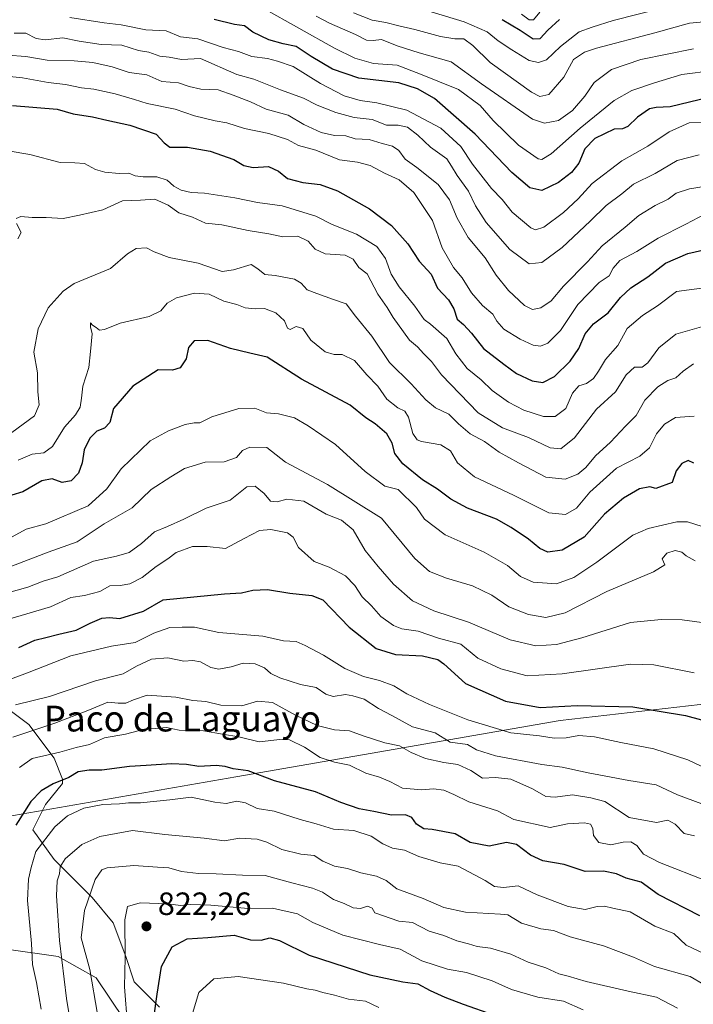
# Model space of a CAD drawing. Units: metres. Extents: x 662028 to 665495, y 4730332 to 4732726.
# Drawn here: x 664407 to 664617, y 4730898 to 4731204 of the extents above; entities that cross this region are included whole.
import ezdxf
from ezdxf.enums import TextEntityAlignment as Align

# ---------------------------------------------------------------- set-up
doc = ezdxf.new("R2010")
doc.units = ezdxf.units.M
doc.header["$MEASUREMENT"] = 0
for name, color, linetype, lineweight in [('Arbolado forestal CxS', 92, 'Continuous', 0), ('Curva de nivel maestra', 30, 'Continuous', 30), ('Curva de nivel normal', 30, 'Continuous', 0), ('Espacio natural protegido', 121, 'Continuous', 13), ('Espacio natural protegido CxS', 121, 'Continuous', 0), ('Punto de cota en terreno', 7, 'Continuous', 0), ('Rótulo de punto de cota en terreno', 7, 'Continuous', 0), ('Suelo desnudo CxS', 253, 'Continuous', 0), ('Texto cartográfico', 7, 'Continuous', 0)]:
    doc.layers.add(name, color=color, linetype=linetype, lineweight=lineweight)
doc.styles.add('Style-Arial', font='txt')

# ---------------------------------------------------------------- blocks, each defined once
blk = doc.blocks.new('5PATER')
at = {"layer": 'Suelo desnudo CxS', "linetype": 'Continuous', "lineweight": 0}
h = blk.add_hatch(color=51, dxfattribs=at)
edge = h.paths.add_edge_path()
edge.add_ellipse((0, 0), major_axis=(-0.11, -0.111), ratio=0.999422, start_angle=0, end_angle=360)

msp = doc.modelspace()

# ---------------------------------------------------------------- linework, layer by layer
at = {"layer": 'Arbolado forestal CxS', "color": 92, "linetype": 'Continuous', "lineweight": 0}
for points in [[(664450.7353, 4730896.9873, 824.63), (664442.8615, 4730904.8615, 820.911), (664440.2377, 4730912.7353, 819.5107), (664436.3009, 4730923.2333, 817.5735), (664429.7391, 4730931.1073, 814.2205), (664417.9283, 4730942.9185, 806.8552), (664411.3677, 4730952.1045, 801.7984), (664415.3049, 4730959.9785, 800.9781), (664420.5539, 4730966.5401, 799.138), (664420.5539, 4730967.8521, 798.4085), (664417.9289, 4730974.4141, 794.748), (664410.0563, 4730984.9121, 787.2849), (664399.5575, 4730992.7865, 781.1628)], [(664399.5575, 4730992.7865, 781.1628), (664410.0563, 4730984.9121, 787.2849), (664417.9289, 4730974.4141, 794.748), (664420.5539, 4730967.8521, 798.4085), (664420.5539, 4730966.5401, 799.138), (664415.3049, 4730959.9785, 800.9781), (664411.3677, 4730952.1045, 801.7984), (664417.9283, 4730942.9185, 806.8552), (664429.7391, 4730931.1073, 814.2205), (664436.3009, 4730923.2333, 817.5735), (664440.2377, 4730912.7353, 819.5107), (664442.8615, 4730904.8615, 820.911), (664450.7353, 4730896.9873, 824.63)], [(664450.7353, 4730896.9873, 824.63), (664442.8615, 4730904.8615, 820.911), (664440.2377, 4730912.7353, 819.5107), (664436.3009, 4730923.2333, 817.5735), (664429.7391, 4730931.1073, 814.2205), (664417.9283, 4730942.9185, 806.8552), (664411.3677, 4730952.1045, 801.7984), (664415.3049, 4730959.9785, 800.9781), (664420.5539, 4730966.5401, 799.138), (664420.5539, 4730967.8521, 798.4085), (664417.9289, 4730974.4141, 794.748), (664410.0563, 4730984.9121, 787.2849), (664399.5575, 4730992.7865, 781.1628)], [(664450.7353, 4730896.9873, 824.63), (664442.8615, 4730904.8615, 820.911), (664440.2377, 4730912.7353, 819.5107), (664436.3009, 4730923.2333, 817.5735), (664429.7391, 4730931.1073, 814.2205), (664417.9283, 4730942.9185, 806.8552), (664411.3677, 4730952.1045, 801.7984), (664415.3049, 4730959.9785, 800.9781), (664420.5539, 4730966.5401, 799.138), (664420.5539, 4730967.8521, 798.4085), (664417.9289, 4730974.4141, 794.748), (664410.0563, 4730984.9121, 787.2849), (664399.5575, 4730992.7865, 781.1628)], [(664400.8681, 4730915.3615, 798.6489), (664419.2409, 4730912.7357, 808.9848), (664431.0517, 4730906.1737, 815.225), (664444.1741, 4730886.4895, 821.1239)], [(664444.1741, 4730886.4895, 821.1239), (664431.0517, 4730906.1737, 815.225), (664419.2409, 4730912.7357, 808.9848), (664400.8681, 4730915.3615, 798.6489)], [(664400.8681, 4730915.3615, 798.6489), (664419.2409, 4730912.7357, 808.9848), (664431.0517, 4730906.1737, 815.225), (664444.1741, 4730886.4895, 821.1239)], [(664400.8681, 4730915.3615, 798.6489), (664419.2409, 4730912.7357, 808.9848), (664431.0517, 4730906.1737, 815.225), (664444.1741, 4730886.4895, 821.1239)]]:
    msp.add_polyline3d(points, dxfattribs=at)
at = {"layer": 'Curva de nivel maestra', "color": 30, "linetype": 'Continuous', "lineweight": 30, "flags": 128}
for points, elevation in [([(664621.51, 4731179.7801), (664609.45, 4731176.9601), (664605.18, 4731176.7401), (664603.04, 4731176.2501), (664599.34, 4731173.6601), (664596.34, 4731170.8301), (664594.65, 4731170.1101), (664592.05, 4731169.9501), (664586.09, 4731167.0701), (664583.01, 4731163.8401), (664581.09, 4731159.4301), (664578.79, 4731156.5301), (664574.77, 4731153.4001), (664569.55, 4731150.9401), (664565.85, 4731151.7401), (664560.23, 4731156.4501), (664548.83, 4731168.3901), (664536.24, 4731179.4601), (664530.89, 4731182.4801), (664525.1, 4731184.3201), (664512.7, 4731185.7701), (664504.48, 4731188.5801), (664497.91, 4731192.5501), (664493.17, 4731195.7001), (664489.12, 4731196.5401), (664484.76, 4731197.7601), (664479.7, 4731200.1201), (664477.17, 4731202.0501), (664474, 4731202.4901), (664467.75, 4731204.0901)], 700), ([(664557.29, 4731204.0601), (664562.9, 4731200.7801), (664566.85, 4731198.0701), (664569.12, 4731198.1901), (664571.45, 4731200.7301), (664575.12, 4731204.1101)], 675), ([(664405.03, 4731177.3201), (664418.94, 4731176.1801), (664423.89, 4731174.7701), (664429.92, 4731173.7901), (664434.3, 4731172.7201), (664441.54, 4731171.2501), (664449.71, 4731168.4601), (664452.16, 4731165.6701), (664453.96, 4731164.4101), (664459.46, 4731164.3501), (664466.45, 4731163.1001), (664473.84, 4731160.5601), (664476.9, 4731158.6801), (664479.79, 4731158.0001), (664484.56, 4731158.4101), (664487.72, 4731156.8901), (664490.52, 4731154.6001), (664495.28, 4731153.3801), (664500.68, 4731152.8101), (664506.03, 4731150.7801), (664515.99, 4731145.2301), (664522.9, 4731140.0001), (664527.92, 4731134.3401), (664531.46, 4731128.9101), (664535.21, 4731124.9101), (664537.12, 4731120.5301), (664540.54, 4731116.8601), (664542.26, 4731114.0601), (664543.3, 4731110.8701), (664545.22, 4731109.2001), (664547.77, 4731106.5201), (664551.48, 4731101.7701), (664557.81, 4731096.9001), (664561.73, 4731094.0301), (664566.56, 4731091.7101), (664569.87, 4731091.2401), (664573.56, 4731093.0701), (664578.45, 4731097.8401), (664581.12, 4731101.8001), (664583.12, 4731106.3701), (664585.67, 4731109.4801), (664590.2, 4731112.8601), (664594.08, 4731117.6801), (664597.24, 4731120.6401), (664602.51, 4731124.0301), (664608, 4731128.3401), (664615.04, 4731131.3001), (664620.91, 4731132.6301)], 725), ([(664616.86, 4731066.1301), (664615.14, 4731066.9301), (664613.12, 4731066.0501), (664611.37, 4731063.7701), (664610.12, 4731060.1401), (664605, 4731058.2301), (664603.22, 4731058.8201), (664600.01, 4731058.1201), (664594.95, 4731055.2601), (664589.1, 4731050.2601), (664582.72, 4731043.1401), (664575.88, 4731039.1301), (664571.43, 4731038.4901), (664568.94, 4731039.6401), (664565.49, 4731042.5201), (664560.02, 4731046.0801), (664555.46, 4731048.7101), (664546.5, 4731052.1701), (664541.33, 4731054.9201), (664537.17, 4731058.0601), (664532.5, 4731060.9901), (664526.4, 4731065.9501), (664523.92, 4731069.1501), (664523.11, 4731072.3401), (664521.37, 4731075.2701), (664517.75, 4731078.3101), (664514.88, 4731080.2501), (664510.05, 4731084.1801), (664494.83, 4731092.2001), (664484.24, 4731099.0701), (664478.82, 4731100.3001), (664472.79, 4731101.8101), (664465.79, 4731104.2401), (664461.5, 4731104.2101), (664459.69, 4731102.0401), (664458.97, 4731098.5301), (664457.16, 4731095.7801), (664454.8, 4731095.0901), (664450.29, 4731095.1901), (664442.44, 4731090.0901), (664436.37, 4731083.1701), (664435.22, 4731078.8201), (664433.59, 4731077.0601), (664431.22, 4731076.0701), (664429.08, 4731073.8601), (664427.24, 4731070.2601), (664426.66, 4731066.2601), (664425.51, 4731063.0201), (664423.28, 4731060.6801), (664420.45, 4731060.1701), (664417.37, 4731061.2501), (664414.14, 4731060.6001), (664408.19, 4731057.2101), (664404.81, 4731056.1401)], 750), ([(664407.01, 4731008.7901), (664411.98, 4731011.1101), (664415.34, 4731011.8801), (664419.46, 4731012.9601), (664424.8, 4731014.1801), (664429.13, 4731016.3601), (664432.8, 4731017.9601), (664435.13, 4731018.1601), (664438.34, 4731017.8501), (664445.7, 4731020.0701), (664451.84, 4731023.6801), (664470.94, 4731025.4601), (664476.23, 4731025.7901), (664479.71, 4731026.6101), (664484.32, 4731026.8801), (664491.2, 4731025.7601), (664498.07, 4731024.9801), (664501.46, 4731023.6801), (664509.69, 4731015.1201), (664518.13, 4731008.5001), (664524.13, 4731006.6101), (664532.51, 4731006.2401), (664537.23, 4731005.0401), (664539.17, 4731003.7801), (664545.88, 4730997.6201), (664558.3, 4730992.0901), (664569.12, 4730990.2101), (664580.56, 4730990.7901), (664597.88, 4730990.3401), (664614.25, 4730987.6301), (664619.29, 4730986.3101)], 775), ([(664618.72, 4730925.4001), (664605.75, 4730932.0601), (664600.45, 4730935.9001), (664595.79, 4730937.1001), (664592.79, 4730938.4301), (664588.78, 4730939.2701), (664583.02, 4730939.1501), (664576.5, 4730941.4001), (664569.94, 4730942.5401), (664566.02, 4730944.2401), (664561.73, 4730947.5301), (664558.65, 4730948.2201), (664553.17, 4730947.0801), (664547.33, 4730948.2101), (664542.61, 4730950.9001), (664535.48, 4730952.2001), (664532.86, 4730952.4301), (664530.65, 4730953.8601), (664529.13, 4730955.9501), (664527.25, 4730956.7801), (664522.87, 4730956.6801), (664517.32, 4730957.8601), (664512.76, 4730958.6501), (664507.12, 4730960.6801), (664499.18, 4730963.9101), (664486.52, 4730967.4101), (664478.33, 4730970.4801), (664473.59, 4730971.0801), (664471.12, 4730971.8601), (664468.3, 4730972.1401), (664462.91, 4730971.8501), (664459.07, 4730972.4801), (664454.46, 4730972.6401), (664446.53, 4730972.0901), (664441.4, 4730971.8501), (664432.78, 4730970.6601), (664428.8, 4730970.6601), (664425.46, 4730970.2101), (664422.49, 4730968.3801), (664417.68, 4730966.4501), (664413.94, 4730964.2701), (664410.74, 4730960.9101), (664406.06, 4730953.5701)], 800), ([(664448.96, 4730893.6901), (664449.99, 4730901.0301), (664451.36, 4730909.6901), (664454.65, 4730915.7601), (664459.35, 4730918.2901), (664465.75, 4730918.7001), (664473.96, 4730919.3701), (664478.97, 4730917.9001), (664482.35, 4730917.8201), (664485.02, 4730918.5201), (664488.06, 4730917.7001), (664497.27, 4730913.1801), (664516.12, 4730907.0601), (664526.4, 4730904.8801), (664531.04, 4730904.2601), (664534.84, 4730902.1501), (664539.41, 4730900.1501), (664545.12, 4730897.9601), (664554.54, 4730894.6101)], 825)]:
    msp.add_lwpolyline(points, dxfattribs=dict(at, elevation=elevation))
at = {"layer": 'Curva de nivel normal', "color": 30, "linetype": 'Continuous', "lineweight": 0, "flags": 128}
for points, elevation in [([(664632.85, 4731189.4801), (664613.1, 4731186.9101), (664604.61, 4731184.3201), (664597.58, 4731181.9901), (664592.11, 4731178.8801), (664581.56, 4731170.3001), (664572.45, 4731162.2801), (664569.63, 4731160.5101), (664568.42, 4731160.7301), (664562.32, 4731165.0201), (664554.42, 4731172.6801), (664550.45, 4731177.3701), (664543.64, 4731182.3301), (664531.88, 4731187.1001), (664524.65, 4731189.8701), (664517.28, 4731190.3901), (664511.47, 4731191.9901), (664505.12, 4731195.1401), (664482.91, 4731207.5401)], 695), ([(664607.36, 4731207.7001), (664591.79, 4731203.7001), (664585.2, 4731201.6501), (664581.18, 4731200.1901), (664575.43, 4731195.7001), (664571.05, 4731191.5601), (664568.51, 4731190.6901), (664565.65, 4731191.3401), (664560.25, 4731194.6701), (664555.99, 4731197.4401), (664552.61, 4731200.2501), (664545.46, 4731203.3801), (664532.79, 4731207.1901)], 680), ([(664568.97, 4731206.3401), (664567.02, 4731203.9701), (664565.69, 4731203.9101), (664563.27, 4731205.6701)], 670), ([(664619.4, 4731172.0801), (664615.39, 4731171.9101), (664609.21, 4731169.1301), (664602.58, 4731164.6401), (664594.5, 4731160.0901), (664585.21, 4731153.1101), (664580.94, 4731148.3401), (664576.32, 4731144.0501), (664570.24, 4731139.4601), (664567.63, 4731138.6301), (664566.21, 4731139.2601), (664560.36, 4731144.2001), (664557.25, 4731148.1401), (664553.98, 4731151.4801), (664548.06, 4731159.0401), (664544.4, 4731164.5301), (664538.15, 4731170.2501), (664527.64, 4731175.8301), (664518.26, 4731178.2001), (664513.08, 4731178.8401), (664508.17, 4731180.3301), (664500.74, 4731184.1601), (664492.23, 4731189.4401), (664487.45, 4731191.1001), (664484.33, 4731191.9701), (664479.44, 4731192.5501), (664475.24, 4731194.1001), (664470.47, 4731195.3601), (664462.59, 4731198.0901), (664457.22, 4731198.7101), (664452.78, 4731200.5301), (664446.5, 4731200.8501), (664438.79, 4731202.3801), (664433.55, 4731203.0401), (664422.8, 4731204.6501)], 705), ([(664616.76, 4731194.9801), (664600.33, 4731191.6201), (664591.29, 4731188.5001), (664585.82, 4731184.5101), (664582.94, 4731180.2201), (664579.16, 4731175.7901), (664574.79, 4731172.6501), (664570.38, 4731171.8101), (664566.67, 4731173.0901), (664550.85, 4731184.0201), (664541.36, 4731190.9101), (664531.44, 4731193.6601), (664524.61, 4731195.8301), (664519.79, 4731197.8501), (664517.15, 4731197.5801), (664515.12, 4731197.6601), (664511.62, 4731199.3801), (664503.59, 4731202.9001), (664499.44, 4731205.0601)], 690), ([(664629.05, 4731205.0001), (664622.15, 4731203.5801), (664615.5, 4731202.8801), (664604.74, 4731199.9601), (664586.57, 4731195.1401), (664582.85, 4731193.9501), (664579.42, 4731191.6701), (664576.44, 4731186.1001), (664571.79, 4731180.7201), (664569.01, 4731180.0801), (664566.42, 4731181.4501), (664553.5, 4731190.6801), (664548.16, 4731196.0201), (664545.39, 4731198.1001), (664542.53, 4731198.0901), (664538.04, 4731198.8201), (664530.12, 4731201.0001), (664525.12, 4731202.0401), (664521.12, 4731203.0901), (664516.79, 4731203.8901), (664511.06, 4731206.1001)], 685), ([(664618.51, 4731162.0001), (664611.68, 4731160.1901), (664604.84, 4731156.1601), (664598.12, 4731152.8601), (664594.45, 4731149.8701), (664589.58, 4731146.2401), (664584.64, 4731141.3201), (664575.92, 4731133.2101), (664569.62, 4731128.4801), (664565.66, 4731128.1201), (664559.69, 4731132.5401), (664552.24, 4731141.0001), (664548.92, 4731146.1101), (664546.82, 4731150.7101), (664543.3, 4731155.5201), (664541.54, 4731158.4301), (664540.05, 4731160.7101), (664535.01, 4731164.3401), (664531.09, 4731168.0901), (664527.86, 4731170.6001), (664524.93, 4731171.2301), (664521.29, 4731171.2101), (664516.83, 4731172.9301), (664511.23, 4731173.6401), (664505.56, 4731175.1501), (664499.77, 4731177.4501), (664495.52, 4731179.6101), (664488.32, 4731182.1801), (664480.04, 4731185.5101), (664474.79, 4731186.9501), (664463.47, 4731191.9801), (664457.59, 4731191.6501), (664453.67, 4731192.3401), (664450.85, 4731192.7001), (664447.4, 4731193.8601), (664444.21, 4731194.4401), (664439.01, 4731196.0301), (664432.56, 4731196.3001), (664425.74, 4731197.3201), (664420.66, 4731198.4001), (664415.15, 4731197.7901), (664412.33, 4731198.2001), (664409.11, 4731199.8501), (664405.48, 4731199.8401)], 710), ([(664403.46, 4731192.9401), (664409.13, 4731192.5401), (664415.8, 4731191.4601), (664424.22, 4731191.2301), (664429.99, 4731190.7001), (664435.96, 4731189.3001), (664441.32, 4731187.5801), (664446.8, 4731186.8601), (664451.46, 4731184.7501), (664456.57, 4731184.3201), (664459.9, 4731183.1801), (664463.56, 4731182.4501), (664468.94, 4731182.1601), (664473.62, 4731180.5001), (664478.97, 4731178.4501), (664483.89, 4731176.1601), (664490.7, 4731174.3401), (664495.56, 4731171.4201), (664500.96, 4731168.9101), (664505.14, 4731167.9701), (664508.69, 4731167.8501), (664511.58, 4731166.9201), (664515.87, 4731166.7801), (664519.94, 4731165.5001), (664523.17, 4731164.6401), (664525.16, 4731163.3801), (664527.14, 4731160.6101), (664530.68, 4731158.0301), (664537.34, 4731152.7701), (664540.84, 4731148.0001), (664543.22, 4731142.3001), (664546.73, 4731136.2401), (664551.97, 4731130.0101), (664555.37, 4731124.5901), (664559.19, 4731119.7601), (664564.23, 4731115.1801), (664566.7, 4731113.9001), (664569.27, 4731114.3701), (664572.47, 4731116.6001), (664576.37, 4731121.1601), (664583.79, 4731128.7401), (664588.39, 4731133.7201), (664595.52, 4731139.5501), (664599.72, 4731143.1001), (664604.79, 4731146.2501), (664608.84, 4731148.2201), (664611.33, 4731150.0601), (664615.51, 4731151.3901), (664627.25, 4731153.2301)], 715), ([(664620.27, 4731143.5101), (664614.41, 4731140.4001), (664605.79, 4731136.0801), (664599.12, 4731131.9101), (664593.88, 4731129.0901), (664591.82, 4731126.8001), (664590.54, 4731124.3801), (664587.45, 4731122.2601), (664580.79, 4731115.4301), (664575.45, 4731107.3701), (664571.45, 4731103.4801), (664569.15, 4731102.4701), (664566.9, 4731102.7901), (664562.81, 4731104.6601), (664557.83, 4731107.8201), (664555.6, 4731110.3001), (664554.33, 4731112.4601), (664551.16, 4731115.1801), (664547.71, 4731119.1101), (664544.8, 4731123.7601), (664542.13, 4731127.0101), (664538.6, 4731133.0901), (664535.55, 4731141.5601), (664529.78, 4731150.3101), (664525.24, 4731154.2501), (664520.64, 4731156.2701), (664516.17, 4731158.7201), (664512.29, 4731159.7301), (664506.68, 4731160.4301), (664499.35, 4731163.4601), (664493.91, 4731164.8801), (664490.49, 4731166.7801), (664484.72, 4731168.6601), (664477.17, 4731170.1301), (664471.7, 4731171.9001), (664468.02, 4731172.5701), (664461.6, 4731174.1601), (664455.63, 4731176.1401), (664446.88, 4731177.9201), (664442.93, 4731179.2201), (664436.96, 4731180.9801), (664430.33, 4731182.3501), (664426.51, 4731182.8001), (664421.46, 4731183.9001), (664416.13, 4731184.4301), (664408.13, 4731185.9101), (664403.13, 4731186.4701)], 720), ([(664403.64, 4731163.2101), (664410.44, 4731162.0501), (664419.78, 4731159.5801), (664424.38, 4731159.5401), (664427.36, 4731159.2801), (664430.8, 4731157.4701), (664433.72, 4731156.6201), (664438.21, 4731156.1401), (664441.22, 4731156.2601), (664443.17, 4731155.4801), (664445.64, 4731155.1201), (664449.89, 4731155.1801), (664453.1, 4731154.1401), (664455.16, 4731152.2601), (664457.41, 4731150.9901), (664460.6, 4731150.2601), (664464.74, 4731150.0401), (664474.12, 4731148.6501), (664481.21, 4731147.1601), (664488.83, 4731146.1401), (664499.34, 4731142.9001), (664504.4, 4731140.2901), (664511.96, 4731137.3201), (664518.31, 4731133.4401), (664521.01, 4731129.7601), (664522.78, 4731124.8801), (664525.22, 4731120.9001), (664530.06, 4731114.8901), (664532.99, 4731110.8201), (664535.01, 4731109.3801), (664540.01, 4731104.9101), (664542.84, 4731100.0701), (664546.34, 4731095.5301), (664550.69, 4731092.0801), (664554.17, 4731088.6901), (664559.2, 4731085.1001), (664564.04, 4731082.6001), (664570.12, 4731080.6201), (664573.75, 4731080.6501), (664577.08, 4731083.0801), (664579.16, 4731087.9201), (664581.1, 4731090.1401), (664583.45, 4731090.9301), (664585.62, 4731092.4101), (664587.22, 4731094.6801), (664589.34, 4731098.3501), (664593.27, 4731102.6801), (664596.14, 4731108.0201), (664600.86, 4731112.0201), (664605.6, 4731115.0201), (664611.47, 4731119.4701), (664619.3, 4731120.5601)], 730), ([(664406.19, 4731142.2201), (664407.62, 4731142.8301), (664411.1, 4731142.5001), (664415.46, 4731142.4701), (664420.8, 4731142.2101), (664425.87, 4731143.2401), (664433.08, 4731144.8801), (664439.2, 4731147.7101), (664444.8, 4731147.9001), (664449.22, 4731148.1801), (664453.38, 4731146.3101), (664456.77, 4731143.9901), (664460.98, 4731142.5601), (664465.02, 4731140.7301), (664470.05, 4731140.2001), (664478.27, 4731138.4401), (664484.69, 4731137.4401), (664489.06, 4731136.5001), (664493.7, 4731136.7401), (664496.94, 4731135.1301), (664499.09, 4731132.6101), (664502.2, 4731131.2101), (664508.44, 4731130.7701), (664510.91, 4731129.5601), (664512.69, 4731126.9601), (664515.29, 4731124.9401), (664518.61, 4731118.6901), (664521.54, 4731114.5301), (664523.32, 4731111.4101), (664526.62, 4731107.0101), (664528.48, 4731104.3701), (664530.9, 4731102.3001), (664532.9, 4731100.1101), (664535.24, 4731097.7301), (664538.36, 4731093.5701), (664549.83, 4731081.8001), (664557.32, 4731077.0901), (664565.44, 4731074.0701), (664572.2, 4731070.9401), (664575.47, 4731070.5701), (664579.78, 4731073.9901), (664586.57, 4731082.9201), (664592.51, 4731088.3001), (664595.8, 4731093.5901), (664598.38, 4731095.9401), (664600.82, 4731096.0201), (664602.57, 4731097.2701), (664605.96, 4731102.0201), (664611.31, 4731106.2101), (664620.7, 4731108.9601)], 735), ([(664406.63, 4731135.8201), (664407.75, 4731137.8601), (664406.2, 4731140.5901)], 735), ([(664616.79, 4731097.0401), (664613.51, 4731094.7101), (664611.28, 4731092.6801), (664608.8, 4731091.8201), (664605.69, 4731089.8901), (664601.61, 4731085.7101), (664598.91, 4731080.9401), (664595.57, 4731077.6801), (664590.99, 4731072.6801), (664586.3, 4731068.3601), (664583.25, 4731064.8101), (664580.79, 4731062.7201), (664576.85, 4731061.1101), (664570.79, 4731061.7601), (664562.35, 4731066.2501), (664556.37, 4731069.6001), (664551.82, 4731072.8201), (664547.31, 4731075.2201), (664543.7, 4731078.3201), (664540.68, 4731081.3401), (664536.58, 4731083.3601), (664533.54, 4731085.7701), (664528.92, 4731090.8201), (664522.24, 4731097.4701), (664516.75, 4731105.6501), (664511.65, 4731111.8801), (664508.76, 4731115.7001), (664504.79, 4731116.9801), (664499.68, 4731118.8501), (664496.62, 4731120.0601), (664494.74, 4731122.0801), (664492.65, 4731123.3201), (664486.71, 4731124.4701), (664483.48, 4731124.7501), (664481.32, 4731126.5401), (664479.17, 4731127.8601), (664473.7, 4731126.2101), (664470.18, 4731125.7001), (664462.72, 4731128.2901), (664453.76, 4731130.0401), (664449.08, 4731131.8201), (664446.72, 4731133.1001), (664443.46, 4731132.8301), (664440.8, 4731131.2001), (664435.46, 4731126.6801), (664424.13, 4731121.9601), (664420.8, 4731119.6101), (664416.1, 4731114.3801), (664412.97, 4731107.9201), (664411.63, 4731100.6801), (664412.78, 4731094.2501), (664412.88, 4731088.2801), (664413.34, 4731084.2501), (664411.88, 4731080.8101), (664404.79, 4731075.7101)], 740), ([(664406.8, 4731067.0501), (664411.13, 4731068.9601), (664414.8, 4731069.3401), (664417.46, 4731071.2801), (664421.13, 4731077.3301), (664424.62, 4731081.1901), (664426.01, 4731083.4901), (664426.48, 4731086.3601), (664426.83, 4731090.0901), (664428.78, 4731095.8701), (664429.24, 4731100.8601), (664429.78, 4731106.3601), (664429.24, 4731108.4701), (664429.21, 4731109.7901), (664429.85, 4731109.0801), (664431.07, 4731108.2901), (664432.06, 4731107.4501), (664433.61, 4731107.7001), (664438.46, 4731109.6701), (664447.46, 4731111.7301), (664451.13, 4731113.4501), (664453.13, 4731115.8601), (664455.96, 4731117.5601), (664461.57, 4731118.9901), (664466.11, 4731118.6801), (664470.75, 4731116.5401), (664474.74, 4731115.5001), (664477.38, 4731114.3701), (664480.5, 4731114.0801), (664483.38, 4731114.2601), (664486.92, 4731112.8901), (664489.55, 4731110.3601), (664490.49, 4731108.0901), (664491.34, 4731107.6901), (664493.16, 4731108.5801), (664495.3, 4731107.9501), (664497.77, 4731104.3501), (664502.26, 4731100.7301), (664505.07, 4731099.8801), (664507.5, 4731099.8901), (664511.33, 4731098.0101), (664515.13, 4731093.6401), (664518.61, 4731090.0601), (664521.41, 4731086.0601), (664524.8, 4731083.2801), (664527, 4731082.3201), (664528.15, 4731080.3801), (664529.46, 4731075.4001), (664530.86, 4731073.3901), (664532.16, 4731072.8601), (664538.14, 4731071.8801), (664541.17, 4731070.0101), (664543.33, 4731066.2301), (664548.62, 4731061.8601), (664560.75, 4731056.1801), (664571.79, 4731050.6501), (664577, 4731050.2201), (664580.33, 4731052.1501), (664584.47, 4731057.1001), (664592.82, 4731064.5301), (664600.11, 4731068.3501), (664603.07, 4731070.9301), (664605.25, 4731075.2001), (664607.69, 4731078.2601), (664611.12, 4731080.3401), (664616.94, 4731080.7101)], 745), ([(664403.8, 4731042.6301), (664409.22, 4731045.5701), (664415.38, 4731047.2201), (664428.58, 4731052.8901), (664434.35, 4731058.1701), (664438.77, 4731064.4001), (664447.8, 4731073.1001), (664453.5, 4731076.1601), (664458.7, 4731078.1801), (664461.49, 4731078.7101), (664463.28, 4731078.7001), (664467, 4731080.5701), (664475.35, 4731083.1701), (664480.36, 4731083.2601), (664484.02, 4731081.8201), (664487.67, 4731081.4501), (664492.7, 4731080.2501), (664496.89, 4731077.7401), (664505.49, 4731071.9701), (664514.68, 4731063.5801), (664520.76, 4731059.0001), (664524.94, 4731057.9701), (664530.66, 4731052.3501), (664533.12, 4731048.7501), (664539.52, 4731043.8801), (664551.71, 4731038.4201), (664558.93, 4731034.3401), (664562.93, 4731030.9201), (664566.85, 4731029.1101), (664574.12, 4731028.6501), (664579.56, 4731030.5401), (664586.65, 4731035.3901), (664597.92, 4731043.7201), (664602.63, 4731045.7801), (664611.55, 4731047.8401), (664614.85, 4731047.8901), (664619.5, 4731046.4701)], 755), ([(664404.46, 4731033.9701), (664416.13, 4731038.5001), (664425.13, 4731041.7201), (664433.46, 4731047.3101), (664442.2, 4731052.2601), (664448.09, 4731057.9101), (664454.28, 4731061.9201), (664458.44, 4731064.4501), (664464.87, 4731066.4501), (664470.79, 4731066.5201), (664474.69, 4731067.9201), (664476.52, 4731070.0501), (664478.8, 4731071.1301), (664484.05, 4731070.9501), (664489.93, 4731066.4901), (664502.91, 4731059.5001), (664519.75, 4731048.9801), (664530.06, 4731036.4601), (664534.7, 4731032.5001), (664539.96, 4731030.4001), (664548.08, 4731028.0001), (664554.06, 4731025.1001), (664559.37, 4731021.4801), (664565.45, 4731019.0901), (664570.87, 4731018.1801), (664576.8, 4731019.5901), (664589.84, 4731026.2101), (664604.35, 4731032.3001), (664607.86, 4731034.5001), (664607.04, 4731036.3501), (664608.46, 4731038.1501), (664611.03, 4731038.9401), (664613.1, 4731038.4701), (664614.43, 4731037.3201), (664617.29, 4731035.8001)], 760), ([(664400.48, 4731024.9401), (664409.73, 4731027.5701), (664414.5, 4731029.4901), (664419.14, 4731030.8301), (664430.24, 4731035.6701), (664437.39, 4731037.2101), (664441.26, 4731038.3201), (664445.13, 4731041.1801), (664449.11, 4731044.7801), (664453.19, 4731046.4501), (664458.28, 4731048.7301), (664465.25, 4731052.1801), (664472.69, 4731054.6701), (664477.92, 4731058.7401), (664480.45, 4731059.0101), (664483.24, 4731056.7101), (664485.19, 4731054.2901), (664487.25, 4731054.0601), (664490.3, 4731054.9401), (664495.58, 4731054.2901), (664502.5, 4731050.3201), (664507.26, 4731048.3901), (664510.94, 4731045.4001), (664514.67, 4731039.0201), (664518.74, 4731034.0401), (664523.52, 4731028.4901), (664529.38, 4731023.2801), (664535.98, 4731020.2101), (664546.79, 4731016.6601), (664559.73, 4731011.2001), (664567.76, 4731009.3001), (664574.2, 4731009.7701), (664582.02, 4731011.8301), (664597.21, 4731016.5901), (664606.72, 4731017.5201), (664613.18, 4731017.4401), (664620.95, 4731016.3401)], 765), ([(664403.13, 4731017.4601), (664416.8, 4731021.5001), (664423.13, 4731024.4101), (664427.4, 4731025.0301), (664432.2, 4731026.2001), (664435.32, 4731028.0201), (664438.52, 4731028.1101), (664441.48, 4731028.6601), (664445.28, 4731030.5501), (664449.71, 4731033.9801), (664453.27, 4731036.3501), (664455.92, 4731038.3901), (664460.94, 4731040.2001), (664465.51, 4731040.2201), (664471.21, 4731039.6001), (664477.01, 4731042.7301), (664481.8, 4731045.1601), (664485.31, 4731045.4701), (664490.49, 4731044.4401), (664492.28, 4731043.1001), (664493.91, 4731039.8601), (664498.77, 4731035.5401), (664503.45, 4731033.7801), (664508.51, 4731031.0701), (664511.44, 4731028.1201), (664513.78, 4731024.6101), (664516.6, 4731021.7401), (664519.55, 4731018.4401), (664523.44, 4731015.6701), (664526.09, 4731014.6601), (664531.12, 4731013.8501), (664537.44, 4731011.7501), (664544.45, 4731009.8601), (664549.73, 4731005.5401), (664556.89, 4731002.1401), (664565.06, 4731000.0601), (664575.91, 4731000.6301), (664597.15, 4731003.6201), (664604.44, 4731003.4701), (664617.01, 4731000.9001)], 770), ([(664629.64, 4730966.9601), (664614.96, 4730973.9401), (664604.43, 4730977.3201), (664594.19, 4730979.2601), (664585.92, 4730981.0801), (664581.12, 4730981.4601), (664577.15, 4730980.7901), (664573.4, 4730980.6801), (664568.86, 4730981.3701), (664560, 4730982.3401), (664546.54, 4730986.3401), (664534.64, 4730991.1501), (664527.58, 4730994.3801), (664523.57, 4730996.8601), (664519.09, 4730998.5401), (664514.14, 4730999.7601), (664508.35, 4731002.2501), (664501.69, 4731006.4801), (664495.97, 4731009.4401), (664493.22, 4731010.6701), (664489.32, 4731010.9201), (664482.81, 4731012.3401), (664469.12, 4731013.5001), (664461.56, 4731015.1201), (664457.74, 4731015.1801), (664453.93, 4731015.0401), (664448.97, 4731013.2901), (664443.13, 4731010.4001), (664435.8, 4731009.2301), (664423.11, 4731006.2601), (664409.7, 4731000.9401), (664399.87, 4730997.3301)], 780), ([(664619.33, 4730960.2501), (664611.74, 4730963.0401), (664605.16, 4730966.1601), (664596.63, 4730967.5201), (664584, 4730969.8501), (664575.96, 4730971.6701), (664569.61, 4730972.4601), (664555.16, 4730975.1601), (664549.32, 4730977.0401), (664546.45, 4730978.6301), (664541.12, 4730979.4301), (664536.46, 4730982.3401), (664529.33, 4730984.2001), (664522.97, 4730987.7301), (664518.84, 4730989.9001), (664514.37, 4730992.7801), (664510.88, 4730993.8001), (664508.52, 4730994.1601), (664504.72, 4730993.6401), (664502.42, 4730994.3201), (664499.39, 4730996.3701), (664494.54, 4730997.3401), (664488.15, 4730999.3501), (664485.31, 4731000.7601), (664483.32, 4731002.5501), (664480.46, 4731003.7801), (664476.7, 4731003.9801), (664472.98, 4731002.7701), (664469.2, 4731002.1301), (664466.63, 4731002.6001), (664463.43, 4731004.4001), (664461.08, 4731004.7801), (664458.28, 4731004.5601), (664453.28, 4731005.6501), (664448.25, 4731005.2101), (664443.52, 4731003.0301), (664439.4, 4731000.6501), (664430.77, 4730998.4601), (664416.56, 4730993.5901), (664405.89, 4730990.9801)], 785), ([(664617.06, 4730950.2901), (664613.82, 4730950.9701), (664611.07, 4730953.9001), (664608.74, 4730955.1801), (664605.26, 4730954.4101), (664596.78, 4730956.0101), (664589.21, 4730960.9601), (664584.79, 4730962.0801), (664579.12, 4730963.0201), (664573.79, 4730962.2901), (664570.83, 4730962.5201), (664566.67, 4730964.8601), (664559.94, 4730967.8801), (664555.15, 4730968.3901), (664551.19, 4730968.2001), (664547.47, 4730970.5601), (664543.5, 4730972.4001), (664539.12, 4730973.0201), (664533.45, 4730974.3501), (664529, 4730976.2301), (664525.32, 4730978.2201), (664520.75, 4730979.1901), (664514.01, 4730981.3901), (664509.76, 4730982.9601), (664505.11, 4730983.2501), (664499.77, 4730984.6201), (664492.95, 4730987.7401), (664485.8, 4730991.6901), (664481.16, 4730992.0901), (664476.34, 4730990.6501), (664469.74, 4730990.9401), (664465.07, 4730992.0101), (664461.11, 4730992.3801), (664455.84, 4730993.3501), (664446.89, 4730994.0401), (664442.59, 4730992.5801), (664440.21, 4730991.5401), (664437.87, 4730991.4701), (664434.6, 4730991.8501), (664428.46, 4730989.2201), (664418.13, 4730985.2701), (664405.07, 4730980.9101)], 790), ([(664407.14, 4730971.4901), (664411.09, 4730974.3601), (664419.75, 4730976.3001), (664424.8, 4730977.6901), (664428.98, 4730978.6701), (664433.63, 4730980.7401), (664440.15, 4730981.8401), (664446.1, 4730983.4801), (664449.41, 4730983.5901), (664452.88, 4730983.9201), (664456.8, 4730983.1701), (664464.41, 4730982.9301), (664470.28, 4730981.8701), (664475.38, 4730981.1001), (664481.69, 4730979.4801), (664488.18, 4730980.1801), (664491.12, 4730980.1501), (664495.82, 4730977.8201), (664500.63, 4730974.6301), (664505.16, 4730973.1401), (664509.77, 4730972.2501), (664514.91, 4730969.7201), (664519.15, 4730968.5201), (664522.3, 4730967.1901), (664526.23, 4730965.1301), (664532.31, 4730964.5401), (664535.95, 4730964.9001), (664539.08, 4730964.5101), (664542.22, 4730963.1701), (664546.92, 4730960.8201), (664555.79, 4730958.0701), (664560.87, 4730955.3001), (664572.22, 4730952.9001), (664577.56, 4730954.0401), (664582.85, 4730954.3201), (664584.76, 4730953.8801), (664585.43, 4730952.6001), (664585.71, 4730950.3601), (664587.27, 4730948.2201), (664591.06, 4730947.4301), (664594.84, 4730948.3001), (664597.31, 4730948.4501), (664599.17, 4730947.2301), (664601.18, 4730944.6201), (664606.14, 4730941.9301), (664621, 4730936.1501)], 795), ([(664621.69, 4730912.9101), (664614.47, 4730916.2901), (664610.61, 4730919.9601), (664604.74, 4730922.2001), (664597.11, 4730926.6801), (664591.7, 4730927.7701), (664589.12, 4730928.3801), (664586.79, 4730928.2601), (664583.12, 4730927.3801), (664577.74, 4730928.2601), (664568.13, 4730931.9101), (664562.25, 4730934.7401), (664557.64, 4730934.2501), (664554.9, 4730934.5001), (664552.02, 4730936.3801), (664543.56, 4730940.8601), (664538, 4730941.9001), (664531.31, 4730943.8801), (664526.9, 4730945.8001), (664523.17, 4730946.4001), (664520.15, 4730947.7401), (664516.56, 4730950.2001), (664511.1, 4730951.9201), (664504.77, 4730952.3101), (664499.42, 4730953.9801), (664494.42, 4730955.3201), (664486.4, 4730957.9601), (664481.11, 4730958.7801), (664477.44, 4730960.5801), (664474.79, 4730961.0201), (664471.45, 4730960.3601), (664467.9, 4730960.7101), (664460.59, 4730962.3001), (664453.91, 4730961.4401), (664444.8, 4730960.4801), (664441.09, 4730960.4901), (664438.3, 4730960.2001), (664433.09, 4730959.9801), (664427.2, 4730958.8801), (664422.08, 4730956.5001), (664418.16, 4730953.0501), (664412.26, 4730945.3601), (664410.79, 4730940.4701), (664409.93, 4730936.8201), (664409.67, 4730930.1701), (664410.88, 4730916.8001), (664411.22, 4730910.2801), (664412.45, 4730904.7201), (664413.88, 4730896.3701)], 805), ([(664619.92, 4730904.0701), (664615.68, 4730906.5401), (664604.59, 4730909.6701), (664598.05, 4730912.6001), (664588.79, 4730916.1201), (664578.45, 4730918.9101), (664573.24, 4730920.8701), (664569.29, 4730921.3401), (664563.24, 4730923.1201), (664558.99, 4730925.6601), (664556.73, 4730925.9701), (664545.91, 4730926.5101), (664539.13, 4730927.9901), (664532.73, 4730930.7801), (664524.56, 4730933.7801), (664521.2, 4730936.3401), (664518.14, 4730937.7401), (664513.36, 4730938.7601), (664509.12, 4730940.0801), (664505.12, 4730940.8001), (664501.47, 4730942.4201), (664498.79, 4730944.1201), (664494.68, 4730944.6001), (664488.79, 4730946.0201), (664484.12, 4730948.3501), (664481.08, 4730949.2401), (664475.57, 4730949.5201), (664470.92, 4730948.7501), (664464.62, 4730949.5101), (664452.34, 4730950.6401), (664442.37, 4730951.9201), (664432.11, 4730950.0701), (664426.6, 4730947.5901), (664421.36, 4730943.1001), (664419.78, 4730940.6801), (664419.62, 4730938.4301), (664418.9, 4730936.2501), (664418.7, 4730931.6101), (664419.66, 4730917.7001), (664421.82, 4730899.6601), (664424.61, 4730882.5101)], 810), ([(664611.81, 4730896.7201), (664605.23, 4730900.1601), (664596.49, 4730901.9801), (664583.38, 4730905.0201), (664577.79, 4730906.6501), (664574.87, 4730907.3901), (664570.79, 4730909.2801), (664565.33, 4730911.0201), (664559.95, 4730913.4701), (664553.66, 4730915.3301), (664549.45, 4730915.8901), (664546.79, 4730916.7001), (664543.12, 4730917.6401), (664539.08, 4730919.2601), (664534.61, 4730920.6601), (664529.41, 4730923.3201), (664525.17, 4730923.7101), (664517.64, 4730926.3601), (664516.79, 4730927.8001), (664515.35, 4730928.3801), (664513.17, 4730927.6801), (664510.97, 4730927.9201), (664508.16, 4730929.2801), (664504.81, 4730930.5001), (664501.41, 4730932.7401), (664498.29, 4730934.0201), (664491.81, 4730935.6901), (664483.62, 4730937.9801), (664476.5, 4730938.0201), (664468.33, 4730938.4501), (664462.86, 4730938.5501), (664457.51, 4730939.2301), (664453.62, 4730940.3001), (664450.09, 4730940.4801), (664442.78, 4730941.0201), (664434.46, 4730940.2801), (664432.83, 4730939.6501), (664430.74, 4730936.7101), (664427.42, 4730927.0801), (664426.32, 4730918.5601), (664429.01, 4730908.7401), (664431.42, 4730894.8001)], 815), ([(664582.48, 4730896.2201), (664576.31, 4730898.8801), (664568.37, 4730900.1101), (664560.17, 4730902.5101), (664554.17, 4730905.1501), (664546.15, 4730907.8101), (664540.24, 4730908.8601), (664532.25, 4730911.4001), (664525.5, 4730915.0201), (664519.17, 4730916.4501), (664507.72, 4730919.3801), (664498.41, 4730923.3001), (664493.62, 4730926.0701), (664485.88, 4730927.7901), (664478.33, 4730927.6701), (664466.71, 4730928.7101), (664460.27, 4730928.9501), (664457.24, 4730928.6301), (664453.46, 4730929.1201), (664444.69, 4730929.4601), (664440.8, 4730928.2701), (664439.96, 4730924.2001), (664440.04, 4730912.4901), (664439.78, 4730903.3501), (664440.74, 4730891.2901)], 820), ([(664518.87, 4730896.9401), (664514.81, 4730898.8601), (664509.45, 4730899.5101), (664505.12, 4730900.7101), (664501.45, 4730901.5201), (664499.12, 4730902.2601), (664496.51, 4730902.7201), (664489.3, 4730904.5001), (664475.21, 4730906.5901), (664467.56, 4730905.8301), (664462.98, 4730901.5601), (664460.65, 4730893.9901)], 830)]:
    msp.add_lwpolyline(points, dxfattribs=dict(at, elevation=elevation))
at = {"layer": 'Espacio natural protegido', "color": 121, "linetype": 'Continuous', "lineweight": 13, "flags": 128}
msp.add_lwpolyline([(663950.0669, 4730882.2126), (664005.7125, 4730889.1207), (664132.2732, 4730912.6187), (664269.3962, 4730937.1164), (664376.5819, 4730951.6148), (664474.4555, 4730968.6133), (664575.2664, 4730986.1117), (664640.6404, 4730993.6107), (664719.5766, 4731007.1094), (664802.7004, 4731025.6081), (664863.6995, 4731037.1071), (664941.6982, 4731043.606), (665005.0722, 4731051.6049), (665085.4463, 4731085.6035), (665123.8209, 4731108.1027), (665151.9456, 4731125.6022), (665181.5702, 4731137.1017), (665223.5071, 4731150.601), (665259.7565, 4731158.1004), (665293.3811, 4731169.5997), (665335.318, 4731184.099), (665396.1923, 4731209.5979), (665444.8166, 4731228.597), (665474.993, 4731237.2357)], dxfattribs=at)
at = {"layer": 'Espacio natural protegido CxS', "color": 121, "linetype": 'Continuous', "lineweight": 0, "flags": 128}
msp.add_lwpolyline([(664269.3962, 4730937.1164), (664376.5819, 4730951.6148), (664474.4555, 4730968.6133), (664575.2664, 4730986.1117), (664640.6404, 4730993.6107), (664719.5766, 4731007.1094), (664802.7004, 4731025.6081), (664863.6995, 4731037.1071), (664941.6982, 4731043.606), (665005.0722, 4731051.6049), (665085.4463, 4731085.6035), (665123.8209, 4731108.1027), (665151.9456, 4731125.6022), (665181.5702, 4731137.1017), (665223.5071, 4731150.601), (665259.7565, 4731158.1004), (665293.3811, 4731169.5997), (665335.318, 4731184.099), (665396.1923, 4731209.5979), (665444.8166, 4731228.597), (665474.993, 4731237.2357), (665494.78, 4730413.08), (663068.0203, 4730355.6045)], dxfattribs=at)

# ---------------------------------------------------------------- block references
at = {"layer": 'Punto de cota en terreno', "color": 7, "linetype": 'Continuous', "lineweight": 0, "xscale": 10, "yscale": 10, "zscale": 10}
msp.add_blockref('5PATER', (664446.66, 4730922.13, 822.26), dxfattribs=at)

# ---------------------------------------------------------------- texts
at = {"layer": 'Rótulo de punto de cota en terreno', "color": 7, "linetype": 'Continuous', "lineweight": 0, "style": 'Style-Arial'}
msp.add_text('822,26', height=7, dxfattribs=at).set_placement((664450.1878, 4730925.6578))
at = {"layer": 'Texto cartográfico', "color": 7, "linetype": 'Continuous', "lineweight": 0, "style": 'Style-Arial'}
msp.add_text('Paco de Laguayo', height=8, dxfattribs=at).set_placement((664457.8335, 4730986.7202), align=Align.MIDDLE_CENTER)

doc.saveas('drawing.dxf')
